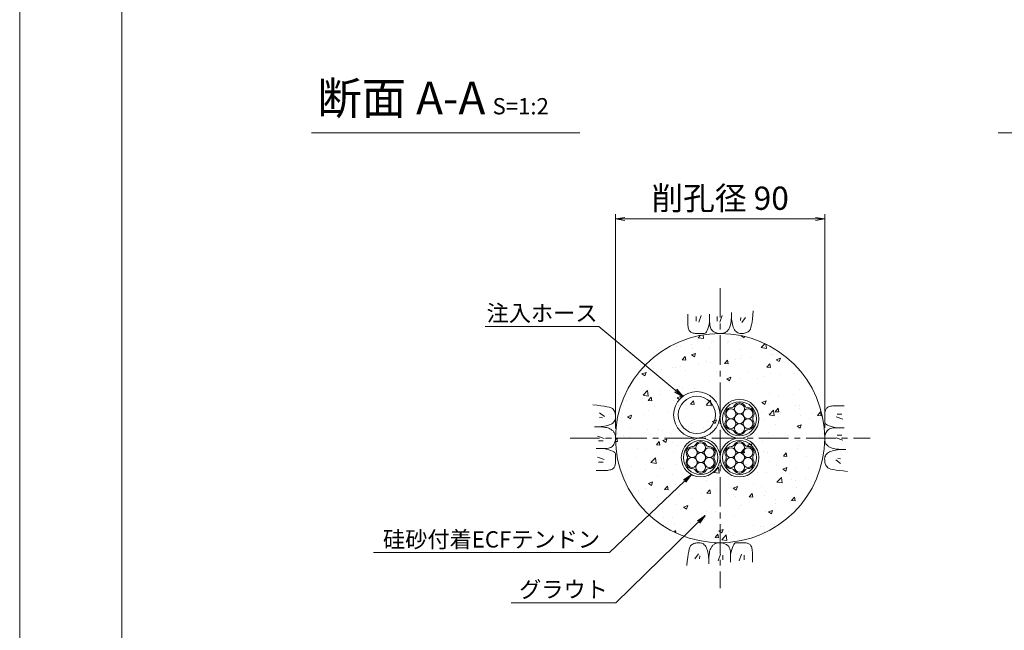
# Model space of a CAD drawing. Units: millimetres. Extents: x 0 to 1297, y 0 to 594.
# Drawn here: x 0 to 212, y 287 to 418 of the extents above; entities that cross this region are included whole.
import ezdxf
from ezdxf.enums import TextEntityAlignment as Align

# ---------------------------------------------------------------- set-up
doc = ezdxf.new("R2010")
doc.units = ezdxf.units.MM
doc.linetypes.add('CENTER', pattern=[101.6, 63.5, -12.7, 12.7, -12.7])
for name, color, linetype, lineweight in [('C-TTL', 2, 'Continuous', 18), ('D-BMK', 2, 'CENTER', 13), ('D-BYP', 5, 'Continuous', 13), ('D-STR-DIM', 7, 'Continuous', 13), ('D-STR-HTXT', 7, 'Continuous', 13), ('D-STR-MTXT', 7, 'Continuous', 13), ('D-STR-STR1', 1, 'Continuous', 18), ('D-STR-STR5', 6, 'Continuous', 13), ('D-STR-STR6', 4, 'Continuous', 18)]:
    doc.layers.add(name, color=color, linetype=linetype, lineweight=lineweight)
doc.layers.add('C-TTL2', color=2, linetype='Continuous', lineweight=18, plot=False)
doc.styles.add('MSG', font='MS Gothic.ttf')
doc.styles.add('YOKO_GOTHIC', font='MS Gothic.ttf')
doc.dimstyles.new('DIM5', dxfattribs={"dimscale": 0, "dimtxt": 3.5, "dimasz": 1, "dimexe": 0.5, "dimexo": 0.5, "dimgap": 0.5, "dimtad": 1, "dimdec": 0, "dimlfac": 5, "dimzin": 0, "dimdsep": 46, "dimtxsty": 'MSG', "dimblk": 'ehd5-4 _OPEN', "dimcen": 0.09, "dimclrd": 256, "dimclre": 256, "dimadec": 0, "dimazin": 0, "dimtfac": 1, "dimtdec": 0, "dimtmove": 2, "dimatfit": 3, "dimldrblk": 'ehd5-4 _OPEN', "dimfxl": 1, "dimtolj": 1, "dimtzin": 0, "dimlwd": -1, "dimlwe": -1, "dimarcsym": 0})

# ---------------------------------------------------------------- blocks, each defined once
blk = doc.blocks.new('ehd5-4 _OPEN')
at = {"color": 0, "linetype": 'ByBlock', "lineweight": -2}
for p, q in [((-1, 0.166667), (0, 0)), ((-1, -0.166667), (0, 0)), ((0, 0), (-1, 0))]:
    blk.add_line(p, q, dxfattribs=at)
blk = doc.blocks.new('ehd5-2 hose')
at = {"layer": 'D-STR-STR1', "ltscale": 0.05}
for radius in [5, 4]:
    blk.add_circle((295.17, 327.85), radius, dxfattribs=at)
blk = doc.blocks.new('sec-free')
at = {"layer": 'D-STR-STR5'}
for centre in [(176.28, 300.4), (178.11, 301.46), (179.94, 300.4), (176.28, 298.29), (178.11, 299.34), (179.94, 298.29), (178.11, 297.23)]:
    blk.add_circle(centre, 1.06, dxfattribs=at)
for centre, radius, start, end in [((176.28, 300.4), 1.31, 89.058, 210.942), ((176.31, 302.46), 0.75, 269.058, 330.942), ((178.11, 301.46), 1.31, 29.058, 150.942), ((179.91, 302.46), 0.75, 209.058, 270.942), ((179.94, 300.4), 1.31, 329.058, 90.942), ((176.28, 298.29), 1.31, 149.058, 270.942), ((174.51, 299.34), 0.75, 329.058, 30.942), ((179.94, 298.29), 1.31, 269.058, 30.942), ((181.71, 299.34), 0.75, 149.058, 210.942), ((176.31, 296.23), 0.75, 29.058, 90.942), ((178.11, 297.23), 1.31, 209.058, 330.942), ((179.91, 296.23), 0.75, 89.058, 150.942)]:
    blk.add_arc(centre, radius, start, end, dxfattribs=at)
at = {"layer": 'D-STR-STR6'}
for radius in [4.17, 3.67]:
    blk.add_circle((178.11, 299.34), radius, dxfattribs=at)

msp = doc.modelspace()

# ---------------------------------------------------------------- hatches: boundary and pattern name
at = {"layer": 'D-BYP', "ltscale": 0.05}
h = msp.add_hatch(dxfattribs=at)
h.set_pattern_fill('AR-CONC', color=256, scale=0.05)
h.paths.add_polyline_path([(128.192, 327.847, 1), (173.192, 327.847, 1)])
h.paths.add_polyline_path([(159.042, 332.022, -0.5034674), (154.867, 327.847, -0.4142136), (159.042, 323.672, -0.8802395), (150.692, 323.672, -1), (142.342, 323.672, -0.4699811), (146.14, 327.867, -0.4407301), (140.692, 332.847, -0.9973144), (150.709, 332.396, -0.9561375)], flags=16)
h.paths.add_polyline_path([(151.192, 332.022, -1), (158.542, 332.022, -1)], flags=0)
h.paths.add_polyline_path([(159.042, 332.022, -1), (150.692, 332.022, -1)], flags=0)
h.paths.add_polyline_path([(156.011, 334.774, 0.3450383), (156.683, 334.138, -0.4190372), (157.759, 333.08, -0.1639085), (157.823, 332.408, 0.3450383), (157.608, 331.508, -0.1358363), (157.759, 330.964, -0.5014485), (156.679, 329.655, 0.3450383), (155.793, 329.391, -0.8134376), (153.724, 329.27, 0.3450383), (153.052, 329.905, -0.4190372), (151.976, 330.964, -0.1639085), (151.912, 331.636, 0.3450383), (152.127, 332.536, -0.1358363), (151.976, 333.08, -0.5014485), (153.056, 334.388, 0.3450383), (153.942, 334.653, -0.8134376)], flags=0)
h.paths.add_polyline_path([(150.692, 332.847, -1), (140.692, 332.847, -1)], flags=16)
h.paths.add_polyline_path([(156.169, 334.276, -0.9002504), (157.47, 332.022, -0.9002504), (156.169, 329.768, -0.9002504), (153.566, 329.768, -0.9002504), (152.265, 332.022, -0.9002504), (153.566, 334.276, -0.9002504)], flags=0)
h.paths.add_polyline_path([(151.192, 323.672, -1), (158.542, 323.672, -1)], flags=0)
h.paths.add_polyline_path([(159.042, 323.672, -1), (150.692, 323.672, -1)], flags=16)
h.paths.add_polyline_path([(156.011, 326.424, 0.3450383), (156.683, 325.788, -0.4190372), (157.759, 324.73, -0.1639085), (157.823, 324.058, 0.3450383), (157.608, 323.158, -0.1358363), (157.759, 322.614, -0.5014485), (156.679, 321.305, 0.3450383), (155.793, 321.041, -0.8134376), (153.724, 320.92, 0.3450383), (153.052, 321.555, -0.4190372), (151.976, 322.614, -0.1639085), (151.912, 323.286, 0.3450383), (152.127, 324.186, -0.1358363), (151.976, 324.73, -0.5014485), (153.056, 326.038, 0.3450383), (153.942, 326.303, -0.8134376)], flags=0)
h.paths.add_polyline_path([(142.842, 323.672, -1), (150.192, 323.672, -1)], flags=0)
h.paths.add_polyline_path([(150.692, 323.672, -1), (142.342, 323.672, -1)], flags=0)
h.paths.add_polyline_path([(147.661, 326.424, 0.3450383), (148.333, 325.788, -0.4190372), (149.409, 324.73, -0.1639085), (149.473, 324.058, 0.3450383), (149.258, 323.158, -0.1358363), (149.409, 322.614, -0.5014485), (148.329, 321.305, 0.3450383), (147.443, 321.041, -0.8134376), (145.374, 320.92, 0.3450383), (144.702, 321.555, -0.4190372), (143.626, 322.614, -0.1639085), (143.562, 323.286, 0.3450383), (143.777, 324.186, -0.1358363), (143.626, 324.73, -0.5014485), (144.706, 326.038, 0.3450383), (145.592, 326.303, -0.8134376)], flags=0)
h.paths.add_polyline_path([(156.169, 325.926, -0.9002504), (157.47, 323.672, -0.9002504), (156.169, 321.418, -0.9002504), (153.566, 321.418, -0.9002504), (152.265, 323.672, -0.9002504), (153.566, 325.926, -0.9002504)], flags=0)
h.paths.add_polyline_path([(147.819, 325.926, -0.9002504), (149.12, 323.672, -0.9002504), (147.819, 321.418, -0.9002504), (145.216, 321.418, -0.9002504), (143.915, 323.672, -0.9002504), (145.216, 325.926, -0.9002504)], flags=0)

# ---------------------------------------------------------------- linework, layer by layer
at = {"layer": 'C-TTL'}
msp.add_line((22, 22), (22, 572), dxfattribs=at)
at = {"layer": 'C-TTL2'}
msp.add_lwpolyline([(0, 0), (841, 0), (841, 594), (0, 594)], close=True, dxfattribs=at)
at = {"layer": 'D-BMK', "ltscale": 0.1}
for p, q in [((150.692, 360.129), (150.692, 295.564)), ((118.41, 327.847), (182.975, 327.847))]:
    msp.add_line(p, q, dxfattribs=at)
at = {"layer": 'D-BYP', "ltscale": 0.05}
for p, q in [((143.746, 354.532), (143.745, 353.596)), ((145.527, 354.032), (145.527, 353.03)), ((146.591, 354.251), (146.09, 352.779)), ((148.442, 354.532), (148.44, 352.865)), ((150.081, 354.032), (150.081, 353.03)), ((151.146, 354.251), (150.645, 352.779)), ((153.09, 353.322), (153.116, 353.789)), ((153.116, 353.789), (153.132, 354.309)), ((153.132, 354.309), (153.138, 354.881)), ((153.137, 354.533), (153.137, 354.513)), ((153.137, 354.513), (153.137, 354.494)), ((153.137, 354.494), (153.137, 354.396)), ((153.137, 354.396), (153.137, 354.351)), ((153.137, 354.351), (153.145, 353.898)), ((153.145, 353.898), (153.169, 353.47)), ((155.113, 353.781), (155.05, 353.155)), ((156.146, 353.781), (155.363, 352.748)), ((157.667, 353.496), (157.756, 354.307)), ((157.756, 354.307), (157.834, 355.223)), ((143.745, 353.596), (143.745, 352.863)), ((143.745, 352.863), (143.751, 352.39)), ((143.751, 352.39), (143.769, 352.096)), ((143.769, 352.096), (143.8, 351.828)), ((143.8, 351.828), (143.844, 351.585)), ((148.057, 351.334), (148.192, 351.766)), ((148.192, 351.766), (148.319, 352.276)), ((148.319, 352.276), (148.44, 352.865)), ((148.44, 352.865), (148.451, 352.506)), ((148.451, 352.506), (148.484, 352.179)), ((148.484, 352.179), (148.539, 351.882)), ((148.539, 351.882), (148.616, 351.616)), ((152.722, 351.585), (152.807, 351.761)), ((152.807, 351.761), (152.884, 351.969)), ((152.884, 351.969), (152.951, 352.23)), ((152.951, 352.23), (153.007, 352.542)), ((153.007, 352.542), (153.054, 352.906)), ((153.054, 352.906), (153.09, 353.322)), ((153.169, 353.47), (153.209, 353.066)), ((153.209, 353.066), (153.265, 352.687)), ((153.265, 352.687), (153.338, 352.332)), ((153.338, 352.332), (153.426, 352.002)), ((153.426, 352.002), (153.531, 351.696)), ((153.531, 351.696), (153.651, 351.415)), ((157.195, 351.306), (157.33, 351.696)), ((157.33, 351.696), (157.454, 352.191)), ((157.454, 352.191), (157.566, 352.791)), ((157.566, 352.791), (157.667, 353.496)), ((143.844, 351.585), (143.9, 351.368)), ((143.9, 351.368), (143.968, 351.176)), ((143.968, 351.176), (144.049, 351.01)), ((144.049, 351.01), (144.142, 350.87)), ((144.142, 350.87), (144.252, 350.751)), ((144.252, 350.751), (144.381, 350.647)), ((144.381, 350.647), (144.531, 350.559)), ((144.531, 350.559), (144.7, 350.487)), ((144.7, 350.487), (144.889, 350.431)), ((144.889, 350.431), (145.097, 350.391)), ((145.097, 350.391), (145.326, 350.367)), ((145.326, 350.367), (145.574, 350.358)), ((145.574, 350.358), (145.827, 350.358)), ((145.827, 350.358), (146.069, 350.357)), ((146.069, 350.357), (146.299, 350.357)), ((146.299, 350.357), (146.519, 350.356)), ((146.519, 350.356), (146.728, 350.356)), ((146.728, 350.356), (146.926, 350.355)), ((146.926, 350.355), (147.112, 350.355)), ((147.112, 350.355), (147.288, 350.354)), ((147.288, 350.354), (147.455, 350.393)), ((147.455, 350.393), (147.615, 350.511)), ((147.615, 350.511), (147.769, 350.707)), ((147.769, 350.707), (147.917, 350.981)), ((147.917, 350.981), (148.057, 351.334)), ((148.616, 351.616), (148.714, 351.38)), ((148.714, 351.38), (148.835, 351.176)), ((148.835, 351.176), (148.978, 351.002)), ((148.978, 351.002), (149.143, 350.859)), ((149.143, 350.859), (149.321, 350.739)), ((149.321, 350.739), (149.504, 350.636)), ((149.504, 350.636), (149.691, 350.548)), ((149.691, 350.548), (149.882, 350.476)), ((149.882, 350.476), (150.078, 350.42)), ((150.078, 350.42), (150.279, 350.38)), ((150.279, 350.38), (150.483, 350.355)), ((150.483, 350.355), (150.692, 350.347)), ((150.692, 350.347), (150.898, 350.352)), ((150.898, 350.352), (151.092, 350.368)), ((151.092, 350.368), (151.274, 350.394)), ((151.274, 350.394), (151.444, 350.431)), ((151.444, 350.431), (151.602, 350.479)), ((151.602, 350.479), (151.749, 350.538)), ((151.749, 350.538), (151.884, 350.608)), ((151.884, 350.608), (152.007, 350.688)), ((152.007, 350.688), (152.123, 350.78)), ((152.123, 350.78), (152.234, 350.884)), ((152.234, 350.884), (152.34, 351)), ((152.34, 351), (152.442, 351.128)), ((152.442, 351.128), (152.54, 351.268)), ((152.54, 351.268), (152.633, 351.421)), ((152.633, 351.421), (152.722, 351.585)), ((153.651, 351.415), (153.788, 351.163)), ((153.788, 351.163), (153.942, 350.944)), ((153.942, 350.944), (154.111, 350.759)), ((154.111, 350.759), (154.297, 350.608)), ((154.297, 350.608), (154.498, 350.49)), ((154.498, 350.49), (154.716, 350.405)), ((154.716, 350.405), (154.95, 350.354)), ((154.95, 350.354), (155.2, 350.337)), ((155.2, 350.337), (155.453, 350.345)), ((155.453, 350.345), (155.693, 350.368)), ((155.693, 350.368), (155.922, 350.407)), ((155.922, 350.407), (156.139, 350.462)), ((156.139, 350.462), (156.344, 350.533)), ((156.344, 350.533), (156.538, 350.62)), ((156.538, 350.62), (156.72, 350.723)), ((156.72, 350.723), (156.889, 350.842)), ((156.889, 350.842), (157.048, 351.022)), ((157.048, 351.022), (157.195, 351.306)), ((124.232, 334.91), (123.317, 334.988)), ((125.043, 334.821), (124.232, 334.91)), ((125.748, 334.72), (125.043, 334.821)), ((126.348, 334.608), (125.748, 334.72)), ((174.673, 334.739), (174.43, 334.696)), ((174.942, 334.77), (174.673, 334.739)), ((175.236, 334.789), (174.942, 334.77)), ((175.708, 334.795), (175.236, 334.789)), ((176.442, 334.794), (175.708, 334.795)), ((177.378, 334.793), (176.442, 334.794)), ((124.758, 333.3), (125.791, 332.518)), ((126.843, 334.484), (126.348, 334.608)), ((127.233, 334.349), (126.843, 334.484)), ((127.518, 334.202), (127.233, 334.349)), ((127.697, 334.044), (127.518, 334.202)), ((127.816, 333.874), (127.697, 334.044)), ((127.919, 333.692), (127.816, 333.874)), ((128.006, 333.499), (127.919, 333.692)), ((128.077, 333.294), (128.006, 333.499)), ((128.132, 333.076), (128.077, 333.294)), ((128.171, 332.848), (128.132, 333.076)), ((128.195, 332.607), (128.171, 332.848)), ((128.202, 332.355), (128.195, 332.607)), ((173.204, 332.965), (173.203, 332.712)), ((173.203, 332.712), (173.203, 332.471)), ((173.212, 333.213), (173.204, 332.965)), ((173.237, 333.442), (173.212, 333.213)), ((173.277, 333.651), (173.237, 333.442)), ((173.333, 333.84), (173.277, 333.651)), ((173.405, 334.009), (173.333, 333.84)), ((173.492, 334.158), (173.405, 334.009)), ((173.596, 334.287), (173.492, 334.158)), ((173.715, 334.397), (173.596, 334.287)), ((173.856, 334.49), (173.715, 334.397)), ((174.022, 334.571), (173.856, 334.49)), ((174.213, 334.64), (174.022, 334.571)), ((174.43, 334.696), (174.213, 334.64)), ((176.877, 333.013), (175.875, 333.013)), ((124.758, 332.267), (125.384, 332.204)), ((125.853, 330.42), (126.207, 330.492)), ((126.207, 330.492), (126.538, 330.58)), ((126.538, 330.58), (126.843, 330.685)), ((126.843, 330.685), (127.125, 330.806)), ((127.125, 330.806), (127.377, 330.943)), ((127.377, 330.943), (127.595, 331.096)), ((127.595, 331.096), (127.78, 331.265)), ((127.78, 331.265), (127.932, 331.451)), ((127.932, 331.451), (128.049, 331.653)), ((128.049, 331.653), (128.134, 331.87)), ((128.134, 331.87), (128.185, 332.105)), ((128.185, 332.105), (128.202, 332.355)), ((173.201, 331.614), (173.2, 331.427)), ((173.2, 331.427), (173.2, 331.251)), ((173.2, 331.251), (173.239, 331.084)), ((173.202, 332.02), (173.201, 331.811)), ((173.201, 331.811), (173.201, 331.614)), ((173.203, 332.471), (173.202, 332.24)), ((173.202, 332.24), (173.202, 332.02)), ((173.239, 331.084), (173.356, 330.924)), ((173.356, 330.924), (173.552, 330.77)), ((173.552, 330.77), (173.827, 330.623)), ((173.827, 330.623), (174.18, 330.482)), ((174.18, 330.482), (174.612, 330.348)), ((177.096, 331.948), (175.625, 332.449)), ((124.23, 330.287), (123.659, 330.292)), ((124.006, 330.292), (124.026, 330.292)), ((124.026, 330.292), (124.045, 330.292)), ((124.045, 330.292), (124.143, 330.292)), ((124.143, 330.292), (124.189, 330.292)), ((124.189, 330.292), (124.641, 330.3)), ((124.75, 330.271), (124.23, 330.287)), ((124.641, 330.3), (125.07, 330.323)), ((125.218, 330.245), (124.75, 330.271)), ((125.07, 330.323), (125.473, 330.363)), ((125.634, 330.208), (125.218, 330.245)), ((125.473, 330.363), (125.853, 330.42)), ((125.998, 330.162), (125.634, 330.208)), ((126.31, 330.105), (125.998, 330.162)), ((126.57, 330.038), (126.31, 330.105)), ((126.778, 329.961), (126.57, 330.038)), ((126.954, 329.877), (126.778, 329.961)), ((127.119, 329.788), (126.954, 329.877)), ((127.271, 329.694), (127.119, 329.788)), ((127.411, 329.597), (127.271, 329.694)), ((127.539, 329.495), (127.411, 329.597)), ((127.655, 329.388), (127.539, 329.495)), ((127.759, 329.277), (127.655, 329.388)), ((127.851, 329.162), (127.759, 329.277)), ((127.931, 329.039), (127.851, 329.162)), ((128.001, 328.904), (127.931, 329.039)), ((128.06, 328.757), (128.001, 328.904)), ((128.108, 328.598), (128.06, 328.757)), ((128.145, 328.428), (128.108, 328.598)), ((128.172, 328.246), (128.145, 328.428)), ((173.265, 328.461), (173.225, 328.261)), ((173.321, 328.657), (173.265, 328.461)), ((173.393, 328.848), (173.321, 328.657)), ((173.481, 329.035), (173.393, 328.848)), ((173.585, 329.218), (173.481, 329.035)), ((173.705, 329.396), (173.585, 329.218)), ((173.848, 329.561), (173.705, 329.396)), ((174.021, 329.704), (173.848, 329.561)), ((174.226, 329.825), (174.021, 329.704)), ((174.461, 329.924), (174.226, 329.825)), ((174.727, 330.001), (174.461, 329.924)), ((174.612, 330.348), (175.122, 330.22)), ((175.024, 330.055), (174.727, 330.001)), ((175.352, 330.088), (175.024, 330.055)), ((175.122, 330.22), (175.71, 330.099)), ((175.711, 330.099), (175.352, 330.088)), ((177.377, 330.098), (175.711, 330.099)), ((176.877, 328.458), (175.875, 328.458)), ((124.289, 328.3), (125.76, 327.799)), ((124.508, 327.236), (125.509, 327.236)), ((127.537, 326.133), (127.68, 326.298)), ((127.68, 326.298), (127.8, 326.476)), ((127.8, 326.476), (127.904, 326.659)), ((127.904, 326.659), (127.991, 326.846)), ((127.991, 326.846), (128.063, 327.037)), ((128.063, 327.037), (128.119, 327.233)), ((128.119, 327.233), (128.16, 327.433)), ((128.16, 327.433), (128.184, 327.638)), ((128.187, 328.052), (128.172, 328.246)), ((128.184, 327.638), (128.192, 327.847)), ((128.192, 327.847), (128.187, 328.052)), ((173.201, 328.056), (173.192, 327.847)), ((173.192, 327.847), (173.197, 327.641)), ((173.197, 327.641), (173.213, 327.448)), ((173.225, 328.261), (173.201, 328.056)), ((173.213, 327.448), (173.24, 327.266)), ((173.24, 327.266), (173.277, 327.095)), ((173.277, 327.095), (173.325, 326.937)), ((173.325, 326.937), (173.384, 326.79)), ((173.384, 326.79), (173.454, 326.655)), ((173.454, 326.655), (173.534, 326.532)), ((173.534, 326.532), (173.626, 326.417)), ((173.626, 326.417), (173.73, 326.306)), ((173.73, 326.306), (173.846, 326.199)), ((177.096, 327.394), (175.625, 327.894)), ((124.008, 325.596), (125.674, 325.595)), ((125.674, 325.595), (126.033, 325.606)), ((126.263, 325.474), (125.674, 325.595)), ((126.033, 325.606), (126.361, 325.638)), ((126.773, 325.346), (126.263, 325.474)), ((126.361, 325.638), (126.657, 325.693)), ((126.657, 325.693), (126.924, 325.77)), ((127.205, 325.212), (126.773, 325.346)), ((126.924, 325.77), (127.159, 325.869)), ((127.159, 325.869), (127.364, 325.99)), ((127.558, 325.071), (127.205, 325.212)), ((127.364, 325.99), (127.537, 326.133)), ((127.833, 324.924), (127.558, 325.071)), ((128.029, 324.77), (127.833, 324.924)), ((128.146, 324.61), (128.029, 324.77)), ((128.185, 324.442), (128.146, 324.61)), ((128.184, 324.267), (128.185, 324.442)), ((128.184, 324.08), (128.184, 324.267)), ((173.453, 324.243), (173.335, 324.041)), ((173.605, 324.428), (173.453, 324.243)), ((173.79, 324.598), (173.605, 324.428)), ((174.008, 324.751), (173.79, 324.598)), ((173.846, 326.199), (173.974, 326.097)), ((173.974, 326.097), (174.114, 325.999)), ((174.26, 324.888), (174.008, 324.751)), ((174.114, 325.999), (174.266, 325.906)), ((174.541, 325.009), (174.26, 324.888)), ((174.266, 325.906), (174.43, 325.817)), ((174.43, 325.817), (174.606, 325.733)), ((174.847, 325.113), (174.541, 325.009)), ((174.606, 325.733), (174.815, 325.656)), ((174.815, 325.656), (175.075, 325.589)), ((175.177, 325.202), (174.847, 325.113)), ((175.075, 325.589), (175.387, 325.532)), ((175.532, 325.274), (175.177, 325.202)), ((175.387, 325.532), (175.751, 325.485)), ((175.911, 325.33), (175.532, 325.274)), ((175.751, 325.485), (176.167, 325.449)), ((176.315, 325.37), (175.911, 325.33)), ((176.167, 325.449), (176.635, 325.423)), ((176.743, 325.394), (176.315, 325.37)), ((176.635, 325.423), (177.155, 325.407)), ((177.196, 325.402), (176.743, 325.394)), ((177.155, 325.407), (177.726, 325.402)), ((177.242, 325.402), (177.196, 325.402)), ((177.339, 325.402), (177.242, 325.402)), ((177.359, 325.402), (177.339, 325.402)), ((177.379, 325.402), (177.359, 325.402)), ((124.289, 323.746), (125.76, 323.245)), ((124.508, 322.681), (125.509, 322.681)), ((128.052, 321.854), (128.108, 322.043)), ((128.108, 322.043), (128.148, 322.252)), ((128.148, 322.252), (128.173, 322.48)), ((128.173, 322.48), (128.181, 322.729)), ((128.181, 322.729), (128.182, 322.981)), ((128.182, 323.223), (128.183, 323.454)), ((128.182, 322.981), (128.182, 323.223)), ((128.183, 323.674), (128.184, 323.882)), ((128.183, 323.454), (128.183, 323.674)), ((128.184, 323.882), (128.184, 324.08)), ((173.2, 323.589), (173.183, 323.339)), ((173.183, 323.339), (173.19, 323.087)), ((173.19, 323.087), (173.213, 322.846)), ((173.251, 323.823), (173.2, 323.589)), ((173.213, 322.846), (173.253, 322.617)), ((173.335, 324.041), (173.251, 323.823)), ((173.253, 322.617), (173.308, 322.4)), ((173.308, 322.4), (173.379, 322.195)), ((173.379, 322.195), (173.466, 322.001)), ((173.466, 322.001), (173.569, 321.82)), ((176.627, 322.394), (175.594, 323.176)), ((176.627, 323.427), (176.001, 323.489)), ((124.007, 320.9), (124.943, 320.9)), ((124.943, 320.9), (125.676, 320.899)), ((125.676, 320.899), (126.149, 320.905)), ((126.149, 320.905), (126.443, 320.924)), ((126.443, 320.924), (126.712, 320.955)), ((126.712, 320.955), (126.955, 320.998)), ((126.955, 320.998), (127.172, 321.054)), ((127.172, 321.054), (127.363, 321.122)), ((127.363, 321.122), (127.529, 321.203)), ((127.529, 321.203), (127.669, 321.297)), ((127.669, 321.297), (127.789, 321.406)), ((127.789, 321.406), (127.892, 321.536)), ((127.892, 321.536), (127.98, 321.685)), ((127.98, 321.685), (128.052, 321.854)), ((173.569, 321.82), (173.688, 321.65)), ((173.688, 321.65), (173.867, 321.491)), ((173.867, 321.491), (174.152, 321.345)), ((174.152, 321.345), (174.541, 321.209)), ((174.541, 321.209), (175.036, 321.086)), ((175.036, 321.086), (175.637, 320.973)), ((175.637, 320.973), (176.342, 320.873)), ((176.342, 320.873), (177.153, 320.783)), ((177.153, 320.783), (178.068, 320.706)), ((144.847, 305.073), (144.665, 304.971)), ((145.04, 305.16), (144.847, 305.073)), ((145.246, 305.232), (145.04, 305.16)), ((145.463, 305.287), (145.246, 305.232)), ((145.692, 305.326), (145.463, 305.287)), ((145.932, 305.349), (145.692, 305.326)), ((146.185, 305.357), (145.932, 305.349)), ((146.435, 305.339), (146.185, 305.357)), ((146.669, 305.288), (146.435, 305.339)), ((146.887, 305.204), (146.669, 305.288)), ((147.088, 305.086), (146.887, 305.204)), ((147.274, 304.935), (147.088, 305.086)), ((149.501, 305.086), (149.377, 305.005)), ((149.636, 305.155), (149.501, 305.086)), ((149.782, 305.214), (149.636, 305.155)), ((149.941, 305.262), (149.782, 305.214)), ((150.111, 305.3), (149.941, 305.262)), ((150.293, 305.326), (150.111, 305.3)), ((150.487, 305.342), (150.293, 305.326)), ((150.692, 305.347), (150.487, 305.342)), ((150.901, 305.338), (150.692, 305.347)), ((151.106, 305.314), (150.901, 305.338)), ((151.306, 305.274), (151.106, 305.314)), ((151.502, 305.218), (151.306, 305.274)), ((151.694, 305.146), (151.502, 305.218)), ((151.881, 305.058), (151.694, 305.146)), ((152.063, 304.954), (151.881, 305.058)), ((153.769, 305.183), (153.615, 304.987)), ((153.93, 305.3), (153.769, 305.183)), ((154.097, 305.339), (153.93, 305.3)), ((154.272, 305.339), (154.097, 305.339)), ((154.459, 305.339), (154.272, 305.339)), ((154.657, 305.338), (154.459, 305.339)), ((154.866, 305.338), (154.657, 305.338)), ((155.085, 305.337), (154.866, 305.338)), ((155.316, 305.337), (155.085, 305.337)), ((155.558, 305.336), (155.316, 305.337)), ((155.811, 305.336), (155.558, 305.336)), ((156.059, 305.327), (155.811, 305.336)), ((156.288, 305.303), (156.059, 305.327)), ((156.496, 305.263), (156.288, 305.303)), ((156.685, 305.207), (156.496, 305.263)), ((156.854, 305.135), (156.685, 305.207)), ((157.003, 305.047), (156.854, 305.135)), ((157.133, 304.943), (157.003, 305.047)), ((143.931, 303.503), (143.819, 302.903)), ((144.055, 303.998), (143.931, 303.503)), ((144.19, 304.388), (144.055, 303.998)), ((144.337, 304.672), (144.19, 304.388)), ((144.495, 304.852), (144.337, 304.672)), ((144.665, 304.971), (144.495, 304.852)), ((145.239, 301.913), (146.022, 302.946)), ((147.443, 304.75), (147.274, 304.935)), ((147.596, 304.531), (147.443, 304.75)), ((147.733, 304.279), (147.596, 304.531)), ((147.854, 303.998), (147.733, 304.279)), ((147.959, 303.692), (147.854, 303.998)), ((148.047, 303.362), (147.959, 303.692)), ((148.12, 303.007), (148.047, 303.362)), ((148.176, 302.628), (148.12, 303.007)), ((148.377, 303.152), (148.331, 302.788)), ((148.434, 303.464), (148.377, 303.152)), ((148.501, 303.724), (148.434, 303.464)), ((148.578, 303.933), (148.501, 303.724)), ((148.663, 304.109), (148.578, 303.933)), ((148.752, 304.273), (148.663, 304.109)), ((148.845, 304.425), (148.752, 304.273)), ((148.943, 304.566), (148.845, 304.425)), ((149.045, 304.693), (148.943, 304.566)), ((149.151, 304.81), (149.045, 304.693)), ((149.262, 304.913), (149.151, 304.81)), ((149.377, 305.005), (149.262, 304.913)), ((152.242, 304.835), (152.063, 304.954)), ((152.407, 304.692), (152.242, 304.835)), ((152.549, 304.518), (152.407, 304.692)), ((152.67, 304.313), (152.549, 304.518)), ((152.769, 304.078), (152.67, 304.313)), ((152.846, 303.812), (152.769, 304.078)), ((152.901, 303.515), (152.846, 303.812)), ((152.934, 303.187), (152.901, 303.515)), ((152.944, 302.829), (152.934, 303.187)), ((153.065, 303.418), (152.944, 302.829)), ((153.193, 303.928), (153.065, 303.418)), ((153.327, 304.359), (153.193, 303.928)), ((153.468, 304.712), (153.327, 304.359)), ((153.615, 304.987), (153.468, 304.712)), ((157.242, 304.824), (157.133, 304.943)), ((157.336, 304.684), (157.242, 304.824)), ((157.417, 304.518), (157.336, 304.684)), ((157.485, 304.326), (157.417, 304.518)), ((157.541, 304.109), (157.485, 304.326)), ((157.585, 303.866), (157.541, 304.109)), ((157.616, 303.598), (157.585, 303.866)), ((157.634, 303.304), (157.616, 303.598)), ((157.64, 302.831), (157.634, 303.304)), ((143.629, 301.387), (143.551, 300.471)), ((143.718, 302.197), (143.629, 301.387)), ((143.819, 302.903), (143.718, 302.197)), ((146.272, 301.913), (146.335, 302.539)), ((148.216, 302.224), (148.176, 302.628)), ((148.24, 301.796), (148.216, 302.224)), ((148.248, 301.343), (148.24, 301.796)), ((148.253, 301.385), (148.247, 300.813)), ((148.247, 301.297), (148.248, 301.343)), ((148.247, 301.2), (148.247, 301.297)), ((148.247, 301.18), (148.247, 301.2)), ((148.247, 301.161), (148.247, 301.18)), ((148.268, 301.904), (148.253, 301.385)), ((148.295, 302.372), (148.268, 301.904)), ((148.331, 302.788), (148.295, 302.372)), ((150.239, 301.443), (150.74, 302.914)), ((151.303, 301.662), (151.303, 302.664)), ((152.943, 301.162), (152.944, 302.829)), ((154.794, 301.443), (155.295, 302.914)), ((155.858, 301.662), (155.858, 302.664)), ((157.639, 301.162), (157.64, 302.097)), ((157.64, 302.097), (157.64, 302.831))]:
    msp.add_line(p, q, dxfattribs=at)
msp.add_circle((150.692, 327.847), 22.5, dxfattribs=at)
at = {"layer": 'D-STR-DIM', "ltscale": 0.05}
for p, q in [((62.766, 393.511), (120.537, 393.511)), ((210.533, 393.511), (268.304, 393.511)), ((128.19, 329.95), (128.19, 375.995)), ((128.19, 374.995), (173.203, 374.995)), ((173.203, 330.099), (173.203, 375.995))]:
    msp.add_line(p, q, dxfattribs=at)
at = {"layer": 'D-STR-DIM', "linetype": 'Continuous', "ltscale": 0.05}
for p, q in [((130.19, 375.328), (128.19, 374.995)), ((130.19, 374.662), (128.19, 374.995)), ((128.19, 374.995), (130.19, 374.995)), ((171.203, 375.328), (173.203, 374.995)), ((171.203, 374.662), (173.203, 374.995)), ((173.203, 374.995), (171.203, 374.995))]:
    msp.add_line(p, q, dxfattribs=at)

# ---------------------------------------------------------------- block references
msp.add_blockref('ehd5-2 hose', (-149.48, 5))
at = {"xscale": -1, "rotation": 299.9999999999937}
for p in [(-15.317, 28.102), (-23.667, 19.752), (-15.317, 19.752)]:
    msp.add_blockref('sec-free', p, dxfattribs=at)

# ---------------------------------------------------------------- texts
at = {"layer": 'D-STR-HTXT', "ltscale": 0.05, "style": 'YOKO_GOTHIC'}
msp.add_text('削孔径 90', height=5, dxfattribs=at).set_placement((150.696, 379.443), align=Align.MIDDLE_CENTER)
for s, p in [('注入ホース', (112.38, 351.882)), ('硅砂付着ECFテンドン', (101.508, 303.231)), ('グラウト', (116.996, 292.464))]:
    msp.add_text(s, height=3.5, dxfattribs=at).set_placement(p, align=Align.BOTTOM_CENTER)
at = {"layer": 'D-STR-HTXT', "insert": (64.032, 404.472), "char_height": 5, "attachment_point": 1, "style": 'YOKO_GOTHIC'}
msp.add_mtext_dynamic_manual_height_columns('{\\fMS PGothic|b0|i0|c128|p50;\\H1.4x;断面 A-A\\H0.71429x; \\H0.7x;S=1:2}', width=85.4467, gutter_width=12.5, heights=[0], dxfattribs=at)

# ---------------------------------------------------------------- leaders
at = {"layer": 'D-STR-MTXT', "ltscale": 0.05}
for points in [[(142.647, 336.813), (124.618, 351.882), (100.142, 351.882)], [(144.525, 320.003), (126.893, 303.231), (76.122, 303.231)], [(147.502, 311.2), (128.228, 292.464), (105.764, 292.464)]]:
    msp.add_leader(points, dimstyle='DIM5', override={"dimscale": 1, "dimasz": 2}, dxfattribs=at)

doc.saveas('drawing.dxf')
